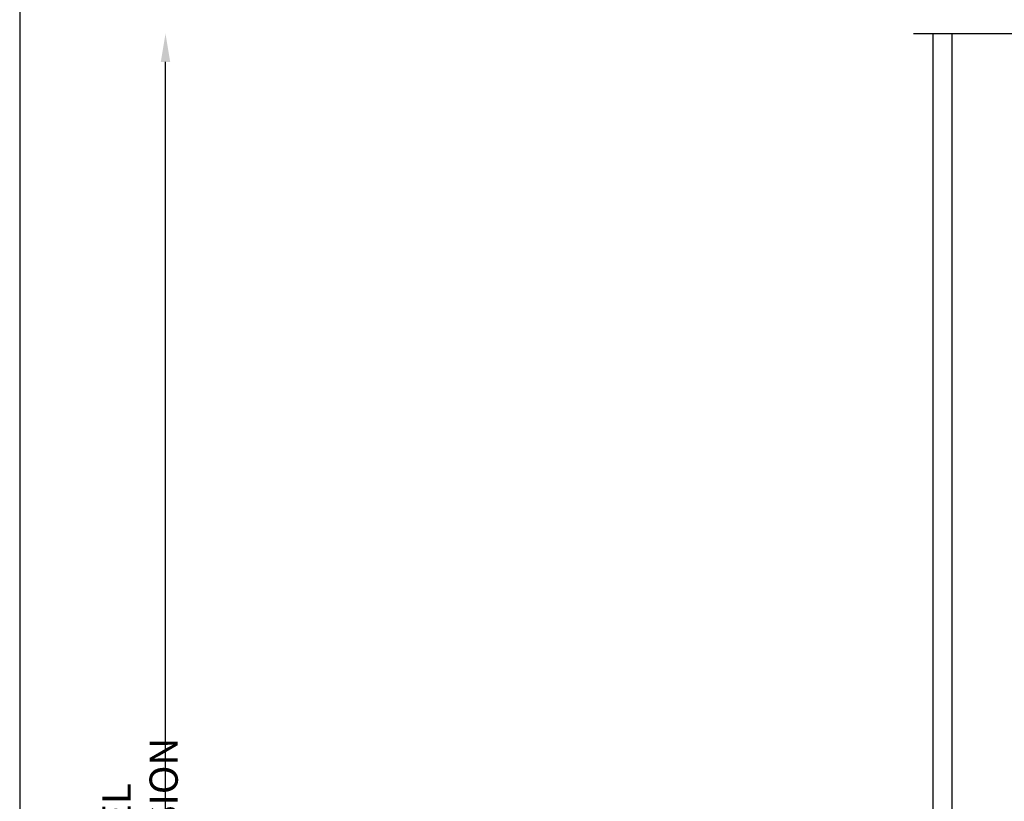
# Model space of a CAD drawing. Extents: x 0 to 102, y -44 to 49.
# Drawn here: x 69 to 75, y 13 to 18 of the extents above; entities that cross this region are included whole.
import ezdxf

# ---------------------------------------------------------------- set-up
doc = ezdxf.new("R2010")
doc.units = 0
doc.header["$LTSCALE"] = 1.5
doc.header["$MEASUREMENT"] = 0
doc.header["$PDMODE"] = 35
doc.layers.get('DEFPOINTS').update_dxf_attribs({"linetype": 'CONTINUOUS'})
for name, color, linetype in [('BORDER', 255, 'CONTINUOUS'), ('L2', 1, 'CONTINUOUS'), ('M3', 181, 'CONTINUOUS'), ('SHADE1', 8, 'CONTINUOUS'), ('TEXTDIM', 254, 'CONTINUOUS')]:
    doc.layers.add(name, color=color, linetype=linetype)
doc.styles.add('COMPRESS', font='ROMANS', dxfattribs={"width": 0.75})
doc.dimstyles.get("Standard").update_dxf_attribs({"dimscale": 2, "dimtxt": 0.09375, "dimasz": 0.09375, "dimexe": 0.0625, "dimexo": 0.125, "dimgap": 0.0375, "dimtad": 1, "dimdec": 5, "dimzin": 3, "dimdsep": 46, "dimlunit": 4, "dimtxsty": 'COMPRESS', "dimcen": 0.09, "dimse1": 1, "dimse2": 1, "dimclrd": 256, "dimclre": 254, "dimclrt": 7, "dimadec": 0, "dimazin": 0, "dimtm": 0.0625, "dimtfac": 1, "dimtdec": 5, "dimtofl": 0, "dimtmove": 0, "dimatfit": 3, "dimfxl": 1, "dimfrac": 2, "dimtolj": 1, "dimtzin": 0, "dimlwd": -1, "dimarcsym": 0})

# ---------------------------------------------------------------- blocks, each defined once
blk = doc.blocks.new('Arcwall DBV Cover')
at = {"layer": 'BORDER', "color": 31}
blk.add_lwpolyline([(0.4928, 0.6227), (12.2572, 0.6227), (12.2572, 16.0929), (0.4928, 16.0929)], close=True, dxfattribs=at)
blk = doc.blocks.new('*D30')
at = {"layer": 'DEFPOINTS', "color": 0, "transparency": 16777216}
for p in [(69.6247, 17.8133), (74.7185, 17.8133), (74.9685, 7.0738)]:
    blk.add_point(p, dxfattribs=at)
at = {"layer": 'TEXTDIM', "transparency": 16777216}
blk.add_line((69.6247, 7.2613), (69.6247, 17.6258), dxfattribs=at)
for points in [[(69.5935, 17.6258), (69.656, 17.6258), (69.6247, 17.8133)], [(69.5935, 7.2613), (69.656, 7.2613), (69.6247, 7.0738)]]:
    blk.add_solid(points, dxfattribs=at)
at = {"layer": 'TEXTDIM', "color": 7, "transparency": 16777216, "insert": (69.456, 12.4435), "char_height": 0.1875, "attachment_point": 5, "rotation": 90, "style": 'COMPRESS'}
blk.add_mtext('\\A1;PANEL DIMENSION', dxfattribs=at)

msp = doc.modelspace()

# ---------------------------------------------------------------- linework, layer by layer
at = {"layer": 'M3'}
for p, q in [((74.7185, 7.073793), (74.7185, 17.813264)), ((74.8435, 17.813264), (74.8435, 7.073793))]:
    msp.add_line(p, q, dxfattribs=at)
at = {"layer": 'SHADE1'}
msp.add_line((83.859153, 17.813264), (74.58802, 17.813264), dxfattribs=at)

# ---------------------------------------------------------------- block references
at = {"layer": 'L2', "xscale": 1.333333333333419, "yscale": 1.333333333333419, "zscale": 1.333333333333419}
msp.add_blockref('Arcwall DBV Cover', (68, 0), dxfattribs=at)

# ---------------------------------------------------------------- dimensions: what is measured, and where the dimension line sits
at = {"layer": 'TEXTDIM'}
dim = msp.add_linear_dim(base=(69.624708, 17.813264), p1=(74.9685, 7.073793), p2=(74.7185, 17.813264), angle=90, text='PANEL DIMENSION', dimstyle='Standard', dxfattribs=at)
dim.commit()
dim.dimension.update_dxf_attribs({"geometry": '*D30', "text_midpoint": (69.455958, 12.443529)})

doc.saveas('drawing.dxf')
